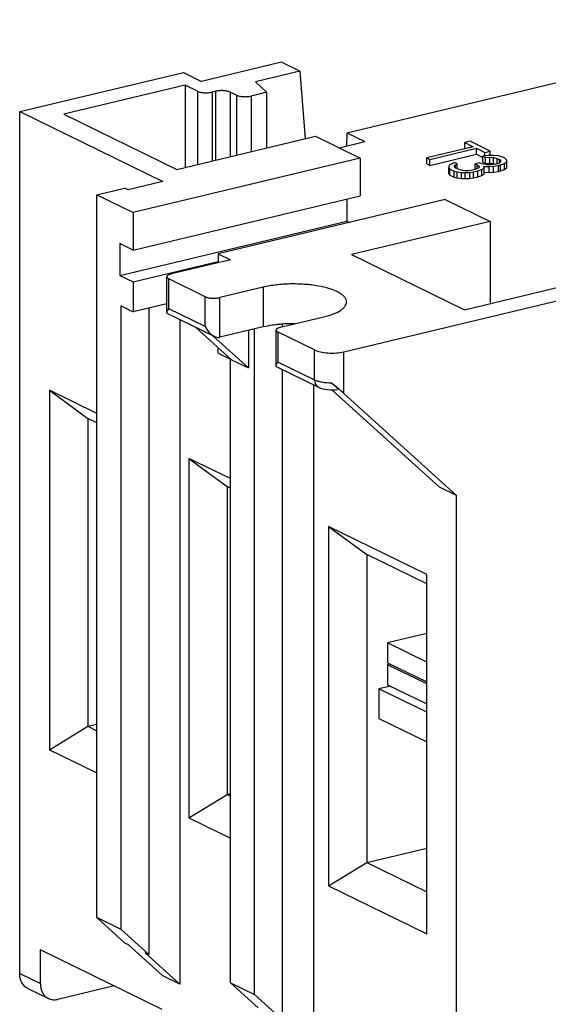
# Model space of a CAD drawing. Units: millimetres. Extents: x 12 to 202, y 7 to 290.
# Drawn here: x 131 to 148, y 198 to 229 of the extents above; entities that cross this region are included whole.
import ezdxf

# ---------------------------------------------------------------- set-up
doc = ezdxf.new("R2010")
doc.units = ezdxf.units.MM
doc.header["$LTSCALE"] = 19.36
doc.layers.get('0').update_dxf_attribs({"linetype": 'CONTINUOUS'})
doc.layers.add('EDGEFEAT', color=7, linetype='CONTINUOUS')

msp = doc.modelspace()

# ---------------------------------------------------------------- linework, layer by layer
at = {"color": 7, "linetype": 'CONTINUOUS'}
for p, q in [((141.7844, 225.532), (156.6749, 229.098)), ((139.7345, 227.7558), (137.2135, 227.1521)), ((140.3081, 227.4757), (139.7345, 227.7558)), ((131.4814, 226.1968), (136.6399, 227.4322)), ((136.6399, 227.4322), (137.2135, 227.1521)), ((140.3081, 227.4757), (138.9087, 227.1405)), ((140.3081, 227.4757), (140.4737, 225.3442)), ((138.9087, 227.1405), (139.2628, 226.8078)), ((136.6968, 227.0283), (132.8741, 226.1129)), ((136.6968, 227.0283), (136.6968, 224.4397)), ((137.0792, 226.8416), (136.6968, 227.0283)), ((137.0792, 226.8416), (137.0792, 224.5312)), ((137.6527, 226.8397), (137.5434, 226.8136)), ((137.5434, 226.8136), (137.5434, 224.6424)), ((137.6527, 226.8397), (137.6527, 224.6686)), ((138.1169, 226.8117), (138.1169, 224.7797)), ((138.3081, 226.7183), (138.1169, 226.8117)), ((139.2628, 226.8078), (138.7723, 226.6903)), ((139.2628, 226.8078), (139.2628, 225.0542)), ((138.3081, 226.7183), (138.3081, 224.8255)), ((138.7723, 226.6903), (138.7723, 224.9367)), ((131.4814, 199.0084), (131.4814, 226.1968)), ((131.4814, 226.1968), (135.9935, 223.9929)), ((132.8741, 226.1129), (136.4303, 224.3758)), ((141.7844, 225.532), (141.7781, 225.1129)), ((141.7844, 225.532), (142.358, 225.2518)), ((136.4303, 224.3758), (140.7991, 225.4221)), ((140.7991, 225.4221), (142.2139, 224.731)), ((141.5459, 225.0573), (142.358, 225.2518)), ((145.6806, 225.2612), (145.5063, 225.2195)), ((145.5063, 225.0315), (145.5063, 225.2195)), ((145.5063, 225.2195), (145.7708, 225.0903)), ((146.3089, 224.9543), (145.6806, 225.2612)), ((145.7708, 225.0903), (144.3068, 224.7396)), ((144.406, 224.6912), (145.87, 225.0418)), ((145.87, 224.8539), (145.87, 225.0418)), ((145.87, 225.0418), (146.1346, 224.9126)), ((146.1346, 224.9126), (146.3089, 224.9543)), ((146.1346, 224.7996), (146.1346, 224.9126)), ((146.3089, 224.8155), (146.3089, 224.9543)), ((142.2139, 224.731), (135.06, 223.0178)), ((142.2139, 224.731), (142.2139, 223.5407)), ((144.3068, 224.5517), (144.3068, 224.7396)), ((144.3068, 224.7396), (144.406, 224.6912)), ((144.406, 224.5032), (145.87, 224.8539)), ((144.406, 224.5032), (144.406, 224.6912)), ((145.1863, 224.5892), (145.0982, 224.5561)), ((145.2689, 224.5488), (145.1863, 224.5892)), ((145.9737, 224.5852), (145.8343, 224.5518)), ((145.87, 224.8539), (146.0743, 224.7541)), ((146.0398, 224.5529), (145.9737, 224.5852)), ((146.2302, 224.8151), (146.0743, 224.7898)), ((146.0743, 224.6019), (146.0743, 224.7898)), ((146.0743, 224.7898), (146.1569, 224.7494)), ((146.0743, 224.6019), (146.1569, 224.5615)), ((146.1569, 224.7494), (146.2946, 224.7583)), ((146.1569, 224.5615), (146.1569, 224.7494)), ((146.1569, 224.5615), (146.2946, 224.5704)), ((146.4358, 224.8162), (146.2302, 224.8151)), ((146.2946, 224.5704), (146.2946, 224.7583)), ((146.2946, 224.7583), (146.4139, 224.7508)), ((146.2946, 224.5704), (146.4139, 224.5628)), ((146.4139, 224.5628), (146.4139, 224.7508)), ((146.4139, 224.7508), (146.5314, 224.7187)), ((146.4139, 224.5628), (146.4852, 224.5434)), ((146.5716, 224.8006), (146.4358, 224.8162)), ((146.5314, 224.5556), (146.5314, 224.7187)), ((146.5314, 224.7187), (146.5975, 224.6864)), ((146.6252, 224.5968), (146.5537, 224.5556)), ((146.7222, 224.7524), (146.5716, 224.8006)), ((146.5975, 224.5808), (146.5975, 224.6864)), ((146.5975, 224.6864), (146.6454, 224.6377)), ((146.6454, 224.6377), (146.6252, 224.5968)), ((146.7553, 224.7363), (146.7222, 224.7524)), ((146.8362, 224.6714), (146.7553, 224.7363)), ((146.7593, 224.5567), (146.8326, 224.6224)), ((146.8326, 224.6224), (146.8362, 224.6714)), ((146.8326, 224.4344), (146.8326, 224.6224)), ((146.8362, 224.4834), (146.8362, 224.6224)), ((144.3068, 224.5517), (144.406, 224.5032)), ((145.0066, 224.4739), (145.003, 224.4249)), ((145.003, 224.237), (145.003, 224.4249)), ((145.003, 224.4249), (145.0343, 224.3843)), ((145.0267, 224.5149), (145.0066, 224.4739)), ((145.0982, 224.5561), (145.0267, 224.5149)), ((145.0343, 224.1964), (145.0343, 224.3843)), ((145.0343, 224.3843), (145.1666, 224.3197)), ((145.1666, 224.1317), (145.1666, 224.3197)), ((145.1666, 224.3197), (145.2676, 224.2957)), ((145.1773, 224.4667), (145.1791, 224.4912)), ((145.2251, 224.418), (145.1773, 224.4667)), ((145.1791, 224.4912), (145.2158, 224.524)), ((145.2158, 224.524), (145.2689, 224.5488)), ((145.2158, 224.4275), (145.2158, 224.524)), ((145.3243, 224.3695), (145.2251, 224.418)), ((145.2676, 224.1078), (145.2676, 224.2957)), ((145.2676, 224.2957), (145.4034, 224.2801)), ((145.2689, 224.3966), (145.2689, 224.5488)), ((145.4419, 224.3375), (145.3243, 224.3695)), ((145.4034, 224.0922), (145.4034, 224.2801)), ((145.4034, 224.2801), (145.5228, 224.2726)), ((145.5098, 224.3297), (145.4419, 224.3375)), ((145.6126, 224.3302), (145.5098, 224.3297)), ((145.5228, 224.2726), (145.6604, 224.2815)), ((145.5228, 224.0846), (145.5228, 224.2726)), ((145.6988, 224.3388), (145.6126, 224.3302)), ((145.6604, 224.2815), (145.7815, 224.2984)), ((145.6604, 224.0935), (145.6604, 224.2815)), ((145.8383, 224.3722), (145.6988, 224.3388)), ((145.7815, 224.2984), (145.9209, 224.3318)), ((145.7815, 224.1105), (145.7815, 224.2984)), ((145.8343, 224.3722), (145.8343, 224.5518)), ((145.8343, 224.5518), (145.9004, 224.5195)), ((145.9446, 224.4218), (145.8383, 224.3722)), ((145.9004, 224.4012), (145.9004, 224.5195)), ((145.9004, 224.5195), (145.9647, 224.4627)), ((145.9209, 224.3318), (146.0438, 224.3733)), ((145.9209, 224.1439), (145.9209, 224.3318)), ((145.9647, 224.4627), (145.9446, 224.4218)), ((146.2087, 224.5211), (146.0398, 224.5529)), ((146.0438, 224.3733), (146.1153, 224.4145)), ((146.0438, 224.1854), (146.0438, 224.3733)), ((146.1153, 224.4145), (146.1024, 224.4716)), ((146.1024, 224.4716), (146.2731, 224.4643)), ((146.1153, 224.2266), (146.1153, 224.4145)), ((146.1177, 224.283), (146.2731, 224.2764)), ((146.3115, 224.5217), (146.2087, 224.5211)), ((146.2731, 224.4643), (146.4107, 224.4732)), ((146.2731, 224.2764), (146.2731, 224.4643)), ((146.2731, 224.2764), (146.4107, 224.2853)), ((146.484, 224.5389), (146.3115, 224.5217)), ((146.4107, 224.4732), (146.5667, 224.4985)), ((146.4107, 224.2853), (146.4107, 224.4732)), ((146.4107, 224.2853), (146.5667, 224.3106)), ((146.5537, 224.5556), (146.484, 224.5389)), ((146.5667, 224.4985), (146.6364, 224.5152)), ((146.5667, 224.3106), (146.5667, 224.4985)), ((146.5667, 224.3106), (146.6364, 224.3273)), ((146.6364, 224.5152), (146.7593, 224.5567)), ((146.6364, 224.3273), (146.6364, 224.5152)), ((146.6364, 224.3273), (146.7593, 224.3687)), ((146.7593, 224.3687), (146.7593, 224.5567)), ((146.7593, 224.3687), (146.8326, 224.4344)), ((146.8326, 224.4344), (146.8362, 224.4834)), ((135.9935, 223.9929), (134.9013, 223.7313)), ((145.003, 224.237), (145.0343, 224.1964)), ((145.0343, 224.1964), (145.1666, 224.1317)), ((145.1666, 224.1317), (145.2676, 224.1078)), ((145.2676, 224.1078), (145.4034, 224.0922)), ((145.4034, 224.0922), (145.5228, 224.0846)), ((145.5228, 224.0846), (145.6604, 224.0935)), ((145.6604, 224.0935), (145.7815, 224.1105)), ((145.7815, 224.1105), (145.9209, 224.1439)), ((145.9209, 224.1439), (146.0438, 224.1854)), ((146.0438, 224.1854), (146.1153, 224.2266)), ((133.9128, 223.5781), (134.7866, 223.7873)), ((134.9013, 223.7313), (134.7866, 223.7873)), ((133.9128, 200.7749), (133.9128, 223.5781)), ((133.9128, 223.5781), (135.06, 223.0178)), ((135.06, 221.8275), (142.2139, 223.5407)), ((144.8906, 223.4236), (137.7367, 221.7103)), ((141.7933, 223.44), (141.7933, 222.7438)), ((144.8906, 223.4236), (146.3054, 222.7325)), ((135.06, 223.0178), (135.06, 221.8275)), ((134.6394, 221.0306), (141.7933, 222.7438)), ((141.7933, 222.7438), (141.8785, 222.7022)), ((146.3054, 222.7325), (141.9366, 221.6862)), ((146.3054, 222.7325), (146.3054, 220.1438)), ((134.6394, 222.0329), (134.6394, 221.0306)), ((135.06, 221.8275), (134.6394, 222.0329)), ((135.06, 220.8251), (137.7367, 221.4662)), ((138.1191, 221.5235), (136.2623, 221.0789)), ((137.7367, 221.7103), (137.7367, 221.432)), ((137.7367, 221.7103), (138.1191, 221.5235)), ((141.9366, 221.6862), (145.4928, 219.9492)), ((134.6394, 221.0306), (135.06, 220.8251)), ((136.1202, 219.8673), (136.1202, 220.9855)), ((136.1805, 219.9804), (136.1805, 220.9201)), ((137.3276, 220.3598), (136.1805, 220.9201)), ((145.4928, 219.9492), (149.3155, 220.8647)), ((135.06, 220.8251), (135.06, 219.8854)), ((139.1571, 220.6587), (137.7919, 220.3318)), ((139.1571, 220.6587), (139.1571, 219.4058)), ((141.6976, 218.6228), (150.4058, 220.7082)), ((137.3276, 219.4201), (137.3276, 220.3598)), ((137.7919, 219.0788), (137.7919, 220.3318)), ((134.6776, 200.4013), (134.6776, 220.0722)), ((134.6776, 220.0722), (135.06, 219.8854)), ((136.1202, 220.1393), (135.06, 219.8854)), ((135.5514, 220.0031), (135.5514, 199.6082)), ((137.3276, 219.4201), (136.1805, 219.9804)), ((137.6148, 219.1076), (136.1468, 219.8246)), ((136.5289, 219.638), (136.5289, 198.6729)), ((139.7038, 219.3979), (141.069, 219.7248)), ((137.036, 219.3903), (138.1573, 218.3725)), ((139.1571, 219.4058), (137.7919, 219.0788)), ((138.6926, 219.2946), (138.6926, 218.1111)), ((138.8838, 198.3468), (138.8838, 219.3403)), ((139.5616, 218.1863), (139.5616, 219.3045)), ((139.7576, 219.4108), (139.7576, 219.4902)), ((137.5714, 219.1288), (138.6926, 218.1111)), ((139.6219, 218.2994), (139.6219, 219.2391)), ((140.7691, 218.6788), (139.6219, 219.2391)), ((137.7367, 218.578), (137.7367, 218.7543)), ((140.7691, 217.7391), (140.7691, 218.6788)), ((137.7367, 218.578), (138.1191, 218.3912)), ((138.1191, 198.7203), (138.1191, 218.3912)), ((138.1573, 218.3725), (138.6926, 218.1111)), ((141.6976, 217.3072), (141.6976, 218.6228)), ((139.5882, 218.1436), (140.8958, 217.5049)), ((139.6219, 218.2994), (140.7691, 217.7391)), ((139.7576, 197.5537), (139.7576, 218.0609)), ((140.7351, 217.5835), (140.7351, 196.6184)), ((144.7119, 214.3468), (141.3218, 217.4238)), ((145.2472, 214.0853), (141.6976, 217.3072)), ((145.2472, 214.0853), (144.7119, 214.3468)), ((145.2472, 192.2844), (145.2472, 214.0853)), ((144.3104, 209.7325), (143.0754, 209.4368)), ((143.0754, 209.4368), (143.0754, 208.8103)), ((144.3104, 208.8336), (143.0754, 209.4368)), ((143.0754, 208.8103), (144.3104, 208.2071)), ((143.1615, 208.7683), (143.0754, 208.7477)), ((143.0754, 208.7477), (143.0754, 208.1212)), ((144.3104, 208.1445), (143.0754, 208.7477)), ((143.0754, 208.1212), (144.3104, 207.518)), ((143.1615, 208.0792), (142.8024, 207.9932)), ((142.8024, 207.9932), (142.8024, 207.0535)), ((144.3104, 207.2566), (142.8024, 207.9932)), ((142.8024, 207.0535), (144.3104, 206.3169)), ((134.7866, 199.9818), (133.9128, 200.7749)), ((134.6776, 200.4013), (133.9128, 200.7749)), ((135.5514, 199.6082), (134.6776, 200.4013)), ((132.1314, 198.6909), (132.1314, 199.7559)), ((135.9744, 197.8788), (132.1314, 199.7559)), ((134.7866, 199.9818), (134.9013, 199.9258)), ((135.9935, 198.9344), (134.9013, 199.9258)), ((136.5289, 198.6729), (135.4366, 199.6643)), ((135.5514, 199.6082), (135.4366, 199.6643)), ((131.4814, 199.0084), (132.1314, 198.6909)), ((136.5289, 198.6729), (135.9935, 198.9344)), ((131.7349, 198.5402), (132.3849, 198.2226)), ((134.455, 198.6209), (132.6775, 198.1952)), ((138.9928, 197.9272), (138.1191, 198.7203)), ((138.1191, 198.7203), (138.8838, 198.3468)), ((139.7576, 197.5537), (138.8838, 198.3468))]:
    msp.add_line(p, q, dxfattribs=at)
for centre, radius, start, end in [((140.0559, 215.3599), 4.1464, 96.58377, 97.27874), ((140.077, 215.1727), 4.3348, 95.05562, 96.57707), ((140.1124, 214.7198), 4.7891, 89.54453, 95.00006)]:
    msp.add_arc(centre, radius, start, end, dxfattribs=at)
msp.add_ellipse((141.3152, 217.494), major_axis=(0.6636, -0.5234), ratio=0.1225539, start_param=1.0563012, end_param=1.6998023, dxfattribs=at)
for points, knots in [([(137.0792, 226.8416), (137.1088, 226.8271), (137.1804, 226.8062), (137.2968, 226.7918), (137.4213, 226.7927), (137.5044, 226.8042), (137.5434, 226.8136)], [0, 0, 0, 0, 0.2096402, 0.4689585, 0.7447077, 1, 1, 1, 1]), ([(138.1169, 226.8117), (138.0873, 226.8262), (138.0157, 226.847), (137.8993, 226.8615), (137.7748, 226.8606), (137.6917, 226.8491), (137.6527, 226.8397)], [0, 0, 0, 0, 0.2096402, 0.4689585, 0.7447077, 1, 1, 1, 1]), ([(138.3081, 226.7183), (138.3377, 226.7039), (138.4093, 226.683), (138.5257, 226.6685), (138.6502, 226.6694), (138.7333, 226.681), (138.7723, 226.6903)], [0, 0, 0, 0, 0.2096402, 0.4689585, 0.7447077, 1, 1, 1, 1]), ([(136.2623, 221.0789), (136.2422, 221.074), (136.2057, 221.063), (136.1535, 221.0395), (136.1202, 221.0071), (136.1202, 220.9855)], [0, 0, 0, 0, 0.3504279, 0.6348345, 1, 1, 1, 1]), ([(136.1202, 220.9855), (136.1202, 220.9796), (136.1243, 220.9628), (136.1459, 220.9391), (136.1676, 220.9264), (136.1805, 220.9201)], [0, 0, 0, 0, 0.1912861, 0.5382451, 1, 1, 1, 1]), ([(141.7797, 220.1916), (141.7797, 220.218), (141.7677, 220.2744), (141.7178, 220.3522), (141.6392, 220.4252), (141.4872, 220.5229), (141.2322, 220.623), (140.8679, 220.7076), (140.4492, 220.757), (140.0064, 220.7675), (139.5713, 220.738), (139.2898, 220.6905), (139.1571, 220.6587)], [0, 0, 0, 0, 0.0279689, 0.0594492, 0.0967718, 0.1410336, 0.2507089, 0.3853785, 0.537534, 0.6975822, 0.8551323, 1, 1, 1, 1]), ([(137.3276, 220.3598), (137.3572, 220.3453), (137.4288, 220.3244), (137.5452, 220.31), (137.6697, 220.3109), (137.7528, 220.3224), (137.7919, 220.3318)], [0, 0, 0, 0, 0.2096678, 0.468961, 0.7446734, 1, 1, 1, 1]), ([(136.1245, 219.8912), (136.1267, 219.8982), (136.1404, 219.9309), (136.1622, 219.9594), (136.1805, 219.9804)], [0, 0, 0, 0, 0.2089167, 1, 1, 1, 1]), ([(141.069, 219.7248), (141.1697, 219.7489), (141.3499, 219.8021), (141.5524, 219.8969), (141.6711, 219.9855), (141.7322, 220.051), (141.7707, 220.1197), (141.7797, 220.1685), (141.7797, 220.1916)], [0, 0, 0, 0, 0.3456475, 0.6259931, 0.7401736, 0.8381303, 0.9229208, 1, 1, 1, 1]), ([(136.1455, 219.8253), (136.1377, 219.8291), (136.1238, 219.8406), (136.1201, 219.8582), (136.1202, 219.8664)], [0, 0, 0, 0, 0.5144753, 1, 1, 1, 1]), ([(136.1202, 219.8664), (136.1202, 219.8683), (136.1206, 219.8767), (136.1225, 219.885), (136.1245, 219.8912)], [0, 0, 0, 0, 0.2338215, 1, 1, 1, 1]), ([(137.3276, 219.4201), (137.3579, 219.3557), (137.4372, 219.2344), (137.5502, 219.1394), (137.6151, 219.1074)], [0, 0, 0, 0, 0.495583, 1, 1, 1, 1]), ([(139.5305, 219.4729), (139.4978, 219.4687), (139.3726, 219.4512), (139.2481, 219.4276), (139.1571, 219.4058)], [0, 0, 0, 0, 0.2606233, 1, 1, 1, 1]), ([(139.7038, 219.3979), (139.6836, 219.393), (139.6472, 219.382), (139.595, 219.3585), (139.5617, 219.3261), (139.5616, 219.3045)], [0, 0, 0, 0, 0.3504279, 0.6348345, 1, 1, 1, 1]), ([(139.5616, 219.3045), (139.5616, 219.2986), (139.5657, 219.2818), (139.5873, 219.2581), (139.6091, 219.2454), (139.6219, 219.2391)], [0, 0, 0, 0, 0.1912861, 0.5382451, 1, 1, 1, 1]), ([(137.6151, 219.1074), (137.6294, 219.1004), (137.6847, 219.0769), (137.7488, 219.0685), (137.7919, 219.0788)], [0, 0, 0, 0, 0.2651937, 1, 1, 1, 1]), ([(140.7691, 218.6788), (140.8283, 218.6498), (140.9715, 218.6081), (141.2042, 218.5792), (141.4533, 218.581), (141.6195, 218.6041), (141.6976, 218.6228)], [0, 0, 0, 0, 0.2096601, 0.4689614, 0.7446845, 1, 1, 1, 1]), ([(139.5616, 218.1854), (139.5616, 218.1873), (139.5621, 218.1957), (139.564, 218.204), (139.5659, 218.2102)], [0, 0, 0, 0, 0.2338215, 1, 1, 1, 1]), ([(139.5869, 218.1443), (139.5792, 218.1481), (139.5652, 218.1596), (139.5616, 218.1772), (139.5616, 218.1854)], [0, 0, 0, 0, 0.5144753, 1, 1, 1, 1]), ([(139.5659, 218.2102), (139.5681, 218.2172), (139.5818, 218.2499), (139.6036, 218.2784), (139.6219, 218.2994)], [0, 0, 0, 0, 0.2089167, 1, 1, 1, 1]), ([(140.7691, 217.7391), (140.802, 217.723), (140.8773, 217.6953), (141.0517, 217.6548), (141.1944, 217.6431), (141.2934, 217.642)], [0, 0, 0, 0, 0.2046182, 0.4465224, 1, 1, 1, 1]), ([(140.7691, 217.7391), (140.7691, 217.6901), (140.7875, 217.5952), (140.8568, 217.524), (140.8958, 217.5049)], [0, 0, 0, 0, 0.5298213, 1, 1, 1, 1]), ([(140.8958, 217.5049), (140.9842, 217.4618), (141.1879, 217.4165), (141.3934, 217.4201), (141.4979, 217.4357)], [0, 0, 0, 0, 0.4822179, 1, 1, 1, 1]), ([(141.2934, 217.642), (141.324, 217.6186), (141.3795, 217.5745), (141.442, 217.5195), (141.4766, 217.4838), (141.4903, 217.4673), (141.4975, 217.4575), (141.502, 217.4493), (141.5043, 217.4428), (141.5029, 217.4371), (141.4995, 217.436), (141.4979, 217.4357)], [0, 0, 0, 0, 0.3826002, 0.7038496, 0.826745, 0.8760993, 0.9164312, 0.9472893, 0.9688955, 0.9837518, 1, 1, 1, 1]), ([(131.7346, 198.5403), (131.6959, 198.5592), (131.6229, 198.6115), (131.5116, 198.7631), (131.4814, 198.9106), (131.4814, 199.0084)], [0, 0, 0, 0, 0.2320401, 0.4733249, 1, 1, 1, 1]), ([(132.1314, 198.6909), (132.1314, 198.5931), (132.1617, 198.4456), (132.273, 198.294), (132.3459, 198.2417), (132.3846, 198.2228)], [0, 0, 0, 0, 0.5266751, 0.7679599, 1, 1, 1, 1]), ([(132.3846, 198.2228), (132.4283, 198.2014), (132.5268, 198.1744), (132.628, 198.1833), (132.6775, 198.1952)], [0, 0, 0, 0, 0.488032, 1, 1, 1, 1])]:
    msp.add_open_spline(points, degree=3, knots=knots, dxfattribs=at)
at = {"layer": 'EDGEFEAT', "color": 7, "linetype": 'CONTINUOUS'}
for p, q in [((132.4182, 217.4073), (132.4182, 206.0683)), ((132.4182, 217.4073), (133.6253, 216.5201)), ((133.9128, 216.6772), (132.4182, 217.4073)), ((133.6253, 216.5201), (133.6253, 206.8099)), ((133.9128, 216.3796), (133.6253, 216.5201)), ((136.8156, 215.2594), (136.8156, 203.9204)), ((136.8156, 215.2594), (138.0227, 214.3722)), ((138.1191, 214.6227), (136.8156, 215.2594)), ((138.0227, 214.3722), (138.0227, 204.662)), ((138.1191, 214.3251), (138.0227, 214.3722)), ((141.2131, 213.1114), (141.2131, 201.7725)), ((141.2131, 213.1114), (142.4201, 212.2242)), ((144.3104, 211.5985), (141.2131, 213.1114)), ((142.4201, 212.2242), (142.4201, 202.5141)), ((144.3104, 211.3009), (142.4201, 212.2242)), ((144.3104, 200.2596), (144.3104, 211.5985)), ((133.6253, 206.8099), (133.9128, 206.8788)), ((132.4182, 206.0683), (133.6253, 206.8099)), ((133.6253, 206.8099), (133.9128, 206.6695)), ((132.4182, 206.0683), (133.9128, 205.3383)), ((138.0227, 204.662), (138.1191, 204.6851)), ((136.8156, 203.9204), (138.0227, 204.662)), ((138.0227, 204.662), (138.1191, 204.6149)), ((136.8156, 203.9204), (138.1191, 203.2837)), ((142.4201, 202.5141), (144.3104, 202.9668)), ((141.2131, 201.7725), (142.4201, 202.5141)), ((142.4201, 202.5141), (144.3104, 201.5907)), ((141.2131, 201.7725), (144.3104, 200.2596))]:
    msp.add_line(p, q, dxfattribs=at)

doc.saveas('drawing.dxf')
